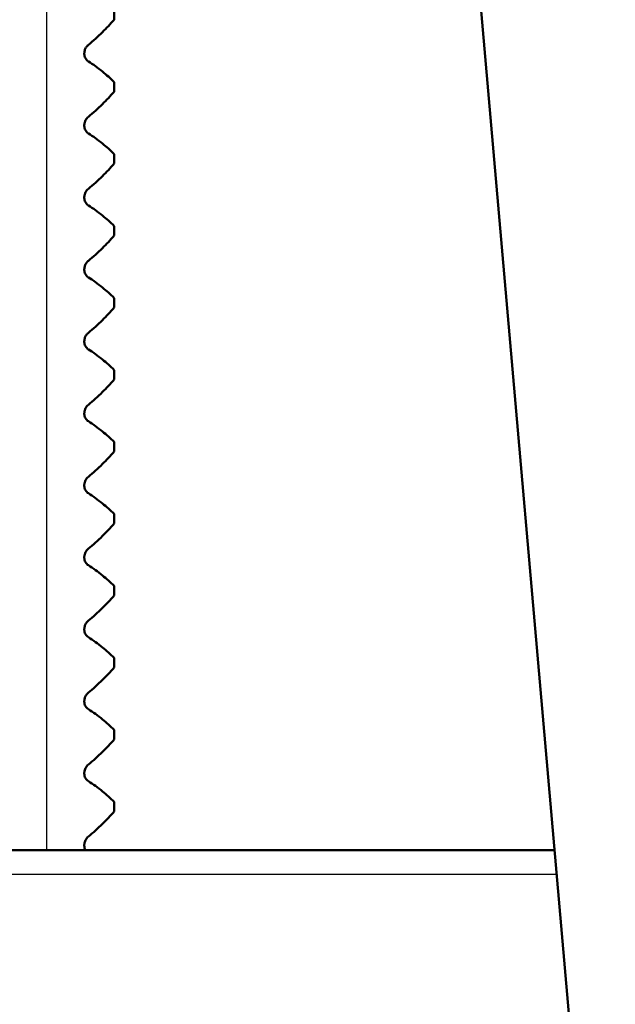
# Paper-space layout 'DF_1' of a CAD drawing. Units: millimetres. Extents: x 0 to 2100, y 0 to 4061.
# Drawn here: x 905 to 918, y 1693 to 1713 of the extents above; entities that cross this region are included whole.
import ezdxf

# ---------------------------------------------------------------- set-up
doc = ezdxf.new("R2010")
doc.units = ezdxf.units.MM
doc.header["$LTSCALE"] = 10
for name, color, linetype, lineweight in [('Dimensions(ISO)', 7, 'Continuous', 25), ('Visible Edges(ISO)', 7, 'Continuous', 50), ('Visible Tangent Edges(ISO)', 7, 'Continuous', 25)]:
    doc.layers.add(name, color=color, linetype=linetype, lineweight=lineweight)
doc.styles.add('Text_3.5mm', font='arial.ttf', dxfattribs={"width": 0.9})
doc.dimstyles.new('KS-STANDARD', dxfattribs={"dimscale": 10, "dimtxt": 3.5, "dimasz": 2.5, "dimexe": 3.175, "dimexo": 0, "dimgap": 0.8, "dimtad": 1, "dimdec": 1, "dimrnd": 1e-08, "dimtxsty": 'Text_3.5mm', "dimcen": 0.09, "dimdle": 10, "dimclrd": 7, "dimclre": 7, "dimclrt": 7, "dimadec": 0, "dimazin": 2, "dimtfac": 0.714286, "dimtdec": 4, "dimtmove": 0, "dimatfit": 3, "dimfxl": 1, "dimtolj": 1, "dimlwd": 25, "dimlwe": 25, "dimarcsym": 0})

# ---------------------------------------------------------------- blocks, each defined once
blk = doc.blocks.new('*D8')
at = {"layer": 'Defpoints', "color": 0, "linetype": 'Continuous', "transparency": 16777216}
for p in [(323.187, 1758.548), (1071.094, 1758.548), (783.187, 1558.71)]:
    blk.add_point(p, dxfattribs=at)
at = {"layer": 'Dimensions(ISO)', "color": 7, "linetype": 'Continuous', "lineweight": 25, "transparency": 16777216}
for p, q in [((1071.094, 1758.548), (291.437, 1758.548)), ((323.187, 1583.71), (323.187, 1733.548)), ((783.187, 1558.71), (291.437, 1558.71))]:
    blk.add_line(p, q, dxfattribs=at)
at = {"layer": 'Dimensions(ISO)', "color": 7, "linetype": 'Continuous', "transparency": 16777216}
for points in [[(319.02, 1733.548), (327.353, 1733.548), (323.187, 1758.548)], [(319.02, 1583.71), (327.353, 1583.71), (323.187, 1558.71)]]:
    blk.add_solid(points, dxfattribs=at)
at = {"layer": 'Dimensions(ISO)', "color": 7, "linetype": 'Continuous', "lineweight": 25, "transparency": 16777216, "insert": (297.317, 1623.616), "char_height": 35, "attachment_point": 4, "rotation": 90, "style": 'Text_3.5mm'}
blk.add_mtext('\\A1;200', dxfattribs=at)

psp = doc.layouts.new('DF_1')

# ---------------------------------------------------------------- linework, layer by layer
at = {"layer": 'Visible Edges(ISO)'}
for p, q in [((914.766, 1715.44), (924.25, 1607.039)), ((907.276, 1713.563), (907.276, 1713.363)), ((906.654, 1712.659), (906.654, 1712.658)), ((907.276, 1712.062), (907.276, 1711.862)), ((906.654, 1711.158), (906.654, 1711.157)), ((907.276, 1710.561), (907.276, 1710.361)), ((906.654, 1709.657), (906.654, 1709.656)), ((907.276, 1709.06), (907.276, 1708.86)), ((906.654, 1708.156), (906.654, 1708.155)), ((907.276, 1707.559), (907.276, 1707.359)), ((906.654, 1706.655), (906.654, 1706.654)), ((907.276, 1706.058), (907.276, 1705.858)), ((906.654, 1705.154), (906.654, 1705.153)), ((907.276, 1704.557), (907.276, 1704.357)), ((906.654, 1703.653), (906.654, 1703.652)), ((907.276, 1703.056), (907.276, 1702.856)), ((906.654, 1702.152), (906.654, 1702.151)), ((907.276, 1701.555), (907.276, 1701.355)), ((906.654, 1700.651), (906.654, 1700.65)), ((907.276, 1700.054), (907.276, 1699.854)), ((906.654, 1699.15), (906.654, 1699.149)), ((907.276, 1698.553), (907.276, 1698.353)), ((906.654, 1697.649), (906.654, 1697.648)), ((907.276, 1697.052), (907.276, 1696.852)), ((894.024, 1696.048), (916.462, 1696.048)), ((906.654, 1696.148), (906.654, 1696.147))]:
    psp.add_line(p, q, dxfattribs=at)
for points, knots in [([(907.276, 1713.363), (907.196, 1713.272), (907.115, 1713.186), (906.936, 1713.008), (906.838, 1712.919), (906.739, 1712.84)], [-0.1904609, -0.1904609, -0.1904609, -0.1904609, -0.1036427, -0.1036427, 0, 0, 0, 0]), ([(906.739, 1712.84), (906.725, 1712.828), (906.71, 1712.813), (906.685, 1712.776), (906.675, 1712.758), (906.664, 1712.728), (906.661, 1712.716), (906.657, 1712.695), (906.656, 1712.688), (906.655, 1712.676), (906.654, 1712.672), (906.654, 1712.664), (906.654, 1712.662), (906.654, 1712.659)], [-0.03004619, -0.03004619, -0.03004619, -0.03004619, -0.01888624, -0.01888624, -0.00958466, -0.00958466, -0.00468334, -0.00468334, -0.00214385, -0.00214385, -0.00087475, -0.00087475, 0, 0, 0, 0]), ([(906.654, 1712.658), (906.654, 1712.649), (906.654, 1712.64), (906.657, 1712.622), (906.658, 1712.614), (906.665, 1712.587), (906.671, 1712.572), (906.693, 1712.531), (906.714, 1712.508), (906.739, 1712.493)], [-0.0444678, -0.0444678, -0.0444678, -0.0444678, -0.04059224, -0.04059224, -0.03631795, -0.03631795, -0.02566869, -0.02566869, 0, 0, 0, 0]), ([(906.739, 1712.493), (906.838, 1712.432), (906.936, 1712.361), (907.115, 1712.214), (907.196, 1712.14), (907.276, 1712.062)], [-0.1881183, -0.1881183, -0.1881183, -0.1881183, -0.0857024, -0.0857024, 0, 0, 0, 0]), ([(907.276, 1711.862), (907.196, 1711.771), (907.115, 1711.685), (906.936, 1711.507), (906.838, 1711.418), (906.739, 1711.339)], [-0.1904609, -0.1904609, -0.1904609, -0.1904609, -0.1036427, -0.1036427, 0, 0, 0, 0]), ([(906.739, 1711.339), (906.716, 1711.32), (906.695, 1711.295), (906.674, 1711.253), (906.667, 1711.238), (906.66, 1711.211), (906.658, 1711.2), (906.655, 1711.184), (906.655, 1711.179), (906.654, 1711.171), (906.654, 1711.168), (906.654, 1711.164), (906.654, 1711.163), (906.654, 1711.161), (906.654, 1711.16), (906.654, 1711.159), (906.654, 1711.159), (906.654, 1711.158), (906.654, 1711.158), (906.654, 1711.158), (906.654, 1711.158), (906.654, 1711.158), (906.654, 1711.158), (906.654, 1711.158)], [-0.03211542, -0.03211542, -0.03211542, -0.03211542, -0.01436884, -0.01436884, -0.00705427, -0.00705427, -0.00325606, -0.00325606, -0.0015844, -0.0015844, -0.00078572, -0.00078572, -0.00039187, -0.00039187, -0.00019576, -0.00019576, -0.00009785, -0.00009785, -0.00004892, -0.00004892, -0.00002446, -0.00002446, 0, 0, 0, 0]), ([(906.654, 1711.157), (906.654, 1711.148), (906.654, 1711.139), (906.657, 1711.121), (906.658, 1711.113), (906.665, 1711.086), (906.671, 1711.071), (906.693, 1711.03), (906.714, 1711.007), (906.739, 1710.992)], [-0.0444678, -0.0444678, -0.0444678, -0.0444678, -0.04059224, -0.04059224, -0.03631795, -0.03631795, -0.02566869, -0.02566869, 0, 0, 0, 0]), ([(906.739, 1710.992), (906.838, 1710.931), (906.936, 1710.86), (907.115, 1710.713), (907.196, 1710.639), (907.276, 1710.561)], [-0.1881183, -0.1881183, -0.1881183, -0.1881183, -0.0857024, -0.0857024, 0, 0, 0, 0]), ([(907.276, 1710.361), (907.196, 1710.27), (907.115, 1710.184), (906.936, 1710.006), (906.838, 1709.917), (906.739, 1709.838)], [-0.1904609, -0.1904609, -0.1904609, -0.1904609, -0.1036427, -0.1036427, 0, 0, 0, 0]), ([(906.739, 1709.838), (906.716, 1709.819), (906.695, 1709.794), (906.674, 1709.752), (906.667, 1709.737), (906.66, 1709.71), (906.658, 1709.699), (906.655, 1709.683), (906.655, 1709.678), (906.654, 1709.67), (906.654, 1709.667), (906.654, 1709.663), (906.654, 1709.662), (906.654, 1709.66), (906.654, 1709.659), (906.654, 1709.658), (906.654, 1709.658), (906.654, 1709.657), (906.654, 1709.657), (906.654, 1709.657), (906.654, 1709.657), (906.654, 1709.657), (906.654, 1709.657), (906.654, 1709.657)], [-0.03211542, -0.03211542, -0.03211542, -0.03211542, -0.01436884, -0.01436884, -0.00705427, -0.00705427, -0.00325606, -0.00325606, -0.0015844, -0.0015844, -0.00078572, -0.00078572, -0.00039187, -0.00039187, -0.00019576, -0.00019576, -0.00009785, -0.00009785, -0.00004892, -0.00004892, -0.00002446, -0.00002446, 0, 0, 0, 0]), ([(906.654, 1709.656), (906.654, 1709.647), (906.654, 1709.638), (906.657, 1709.62), (906.658, 1709.612), (906.665, 1709.585), (906.671, 1709.57), (906.693, 1709.529), (906.714, 1709.506), (906.739, 1709.491)], [-0.0444678, -0.0444678, -0.0444678, -0.0444678, -0.04059224, -0.04059224, -0.03631795, -0.03631795, -0.02566869, -0.02566869, 0, 0, 0, 0]), ([(906.739, 1709.491), (906.838, 1709.43), (906.936, 1709.359), (907.115, 1709.212), (907.196, 1709.138), (907.276, 1709.06)], [-0.1881183, -0.1881183, -0.1881183, -0.1881183, -0.0857024, -0.0857024, 0, 0, 0, 0]), ([(907.276, 1708.86), (907.196, 1708.769), (907.115, 1708.683), (906.936, 1708.505), (906.838, 1708.416), (906.739, 1708.337)], [-0.1904609, -0.1904609, -0.1904609, -0.1904609, -0.1036427, -0.1036427, 0, 0, 0, 0]), ([(906.739, 1708.337), (906.724, 1708.325), (906.707, 1708.308), (906.684, 1708.272), (906.675, 1708.254), (906.664, 1708.222), (906.66, 1708.211), (906.657, 1708.191), (906.656, 1708.184), (906.655, 1708.173), (906.654, 1708.169), (906.654, 1708.164), (906.654, 1708.162), (906.654, 1708.158), (906.654, 1708.157), (906.654, 1708.156)], [-0.03518994, -0.03518994, -0.03518994, -0.03518994, -0.01911412, -0.01911412, -0.00913879, -0.00913879, -0.0044396, -0.0044396, -0.00210429, -0.00210429, -0.00099685, -0.00099685, -0.00041119, -0.00041119, 0, 0, 0, 0]), ([(906.654, 1708.155), (906.654, 1708.146), (906.654, 1708.137), (906.657, 1708.119), (906.658, 1708.111), (906.665, 1708.084), (906.671, 1708.069), (906.693, 1708.028), (906.714, 1708.005), (906.739, 1707.99)], [-0.0444678, -0.0444678, -0.0444678, -0.0444678, -0.04059224, -0.04059224, -0.03631795, -0.03631795, -0.02566869, -0.02566869, 0, 0, 0, 0]), ([(906.739, 1707.99), (906.838, 1707.929), (906.936, 1707.858), (907.115, 1707.711), (907.196, 1707.637), (907.276, 1707.559)], [-0.1881183, -0.1881183, -0.1881183, -0.1881183, -0.0857024, -0.0857024, 0, 0, 0, 0]), ([(907.276, 1707.359), (907.196, 1707.268), (907.115, 1707.182), (906.936, 1707.004), (906.838, 1706.915), (906.739, 1706.836)], [-0.1904609, -0.1904609, -0.1904609, -0.1904609, -0.1036427, -0.1036427, 0, 0, 0, 0]), ([(906.739, 1706.836), (906.725, 1706.824), (906.71, 1706.809), (906.685, 1706.772), (906.675, 1706.754), (906.664, 1706.724), (906.661, 1706.712), (906.657, 1706.691), (906.656, 1706.684), (906.655, 1706.672), (906.654, 1706.668), (906.654, 1706.66), (906.654, 1706.658), (906.654, 1706.655)], [-0.03004619, -0.03004619, -0.03004619, -0.03004619, -0.01888624, -0.01888624, -0.00958466, -0.00958466, -0.00468334, -0.00468334, -0.00214385, -0.00214385, -0.00087475, -0.00087475, 0, 0, 0, 0]), ([(906.654, 1706.654), (906.654, 1706.645), (906.654, 1706.636), (906.657, 1706.618), (906.658, 1706.61), (906.665, 1706.583), (906.671, 1706.568), (906.693, 1706.527), (906.714, 1706.504), (906.739, 1706.489)], [-0.0444678, -0.0444678, -0.0444678, -0.0444678, -0.04059224, -0.04059224, -0.03631795, -0.03631795, -0.02566869, -0.02566869, 0, 0, 0, 0]), ([(906.739, 1706.489), (906.838, 1706.428), (906.936, 1706.357), (907.115, 1706.21), (907.196, 1706.136), (907.276, 1706.058)], [-0.1881183, -0.1881183, -0.1881183, -0.1881183, -0.0857024, -0.0857024, 0, 0, 0, 0]), ([(907.276, 1705.858), (907.196, 1705.767), (907.115, 1705.681), (906.936, 1705.503), (906.838, 1705.414), (906.739, 1705.335)], [-0.1904609, -0.1904609, -0.1904609, -0.1904609, -0.1036427, -0.1036427, 0, 0, 0, 0]), ([(906.739, 1705.335), (906.716, 1705.317), (906.696, 1705.292), (906.675, 1705.251), (906.668, 1705.235), (906.66, 1705.208), (906.658, 1705.197), (906.655, 1705.18), (906.655, 1705.173), (906.654, 1705.163), (906.654, 1705.158), (906.654, 1705.154)], [-0.0322858, -0.0322858, -0.0322858, -0.0322858, -0.01477221, -0.01477221, -0.00724228, -0.00724228, -0.00334794, -0.00334794, -0.00134468, -0.00134468, 0, 0, 0, 0]), ([(906.654, 1705.153), (906.654, 1705.144), (906.654, 1705.135), (906.657, 1705.117), (906.658, 1705.109), (906.665, 1705.082), (906.671, 1705.067), (906.693, 1705.026), (906.714, 1705.003), (906.739, 1704.988)], [-0.0444678, -0.0444678, -0.0444678, -0.0444678, -0.04059224, -0.04059224, -0.03631795, -0.03631795, -0.02566869, -0.02566869, 0, 0, 0, 0]), ([(906.739, 1704.988), (906.838, 1704.927), (906.936, 1704.856), (907.115, 1704.709), (907.196, 1704.635), (907.276, 1704.557)], [-0.1881183, -0.1881183, -0.1881183, -0.1881183, -0.0857024, -0.0857024, 0, 0, 0, 0]), ([(907.276, 1704.357), (907.196, 1704.266), (907.115, 1704.18), (906.936, 1704.002), (906.838, 1703.913), (906.739, 1703.834)], [-0.1904609, -0.1904609, -0.1904609, -0.1904609, -0.1036427, -0.1036427, 0, 0, 0, 0]), ([(906.739, 1703.834), (906.716, 1703.815), (906.695, 1703.79), (906.674, 1703.748), (906.667, 1703.733), (906.66, 1703.706), (906.658, 1703.695), (906.655, 1703.679), (906.655, 1703.674), (906.654, 1703.666), (906.654, 1703.663), (906.654, 1703.659), (906.654, 1703.658), (906.654, 1703.656), (906.654, 1703.655), (906.654, 1703.654), (906.654, 1703.654), (906.654, 1703.653), (906.654, 1703.653), (906.654, 1703.653), (906.654, 1703.653), (906.654, 1703.653), (906.654, 1703.653), (906.654, 1703.653)], [-0.03211549, -0.03211549, -0.03211549, -0.03211549, -0.01436887, -0.01436887, -0.00705429, -0.00705429, -0.00325606, -0.00325606, -0.00158441, -0.00158441, -0.00078573, -0.00078573, -0.00039187, -0.00039187, -0.00019576, -0.00019576, -0.00009785, -0.00009785, -0.00004892, -0.00004892, -0.00002446, -0.00002446, 0, 0, 0, 0]), ([(906.654, 1703.652), (906.654, 1703.643), (906.654, 1703.634), (906.657, 1703.616), (906.658, 1703.608), (906.665, 1703.581), (906.671, 1703.566), (906.693, 1703.525), (906.714, 1703.502), (906.739, 1703.487)], [-0.0444678, -0.0444678, -0.0444678, -0.0444678, -0.04059224, -0.04059224, -0.03631795, -0.03631795, -0.02566869, -0.02566869, 0, 0, 0, 0]), ([(906.739, 1703.487), (906.838, 1703.426), (906.936, 1703.355), (907.115, 1703.208), (907.196, 1703.134), (907.276, 1703.056)], [-0.1881183, -0.1881183, -0.1881183, -0.1881183, -0.0857024, -0.0857024, 0, 0, 0, 0]), ([(907.276, 1702.856), (907.196, 1702.765), (907.115, 1702.679), (906.936, 1702.501), (906.838, 1702.412), (906.739, 1702.333)], [-0.1904609, -0.1904609, -0.1904609, -0.1904609, -0.1036427, -0.1036427, 0, 0, 0, 0]), ([(906.739, 1702.333), (906.716, 1702.314), (906.695, 1702.289), (906.674, 1702.247), (906.667, 1702.232), (906.66, 1702.205), (906.658, 1702.194), (906.655, 1702.178), (906.655, 1702.173), (906.654, 1702.165), (906.654, 1702.162), (906.654, 1702.158), (906.654, 1702.157), (906.654, 1702.155), (906.654, 1702.154), (906.654, 1702.153), (906.654, 1702.153), (906.654, 1702.152), (906.654, 1702.152), (906.654, 1702.152), (906.654, 1702.152), (906.654, 1702.152), (906.654, 1702.152), (906.654, 1702.152)], [-0.03211549, -0.03211549, -0.03211549, -0.03211549, -0.01436887, -0.01436887, -0.00705429, -0.00705429, -0.00325606, -0.00325606, -0.00158441, -0.00158441, -0.00078573, -0.00078573, -0.00039187, -0.00039187, -0.00019576, -0.00019576, -0.00009785, -0.00009785, -0.00004892, -0.00004892, -0.00002446, -0.00002446, 0, 0, 0, 0]), ([(906.654, 1702.151), (906.654, 1702.142), (906.654, 1702.133), (906.657, 1702.115), (906.658, 1702.107), (906.665, 1702.08), (906.671, 1702.065), (906.693, 1702.024), (906.714, 1702.001), (906.739, 1701.986)], [-0.0444678, -0.0444678, -0.0444678, -0.0444678, -0.04059224, -0.04059224, -0.03631795, -0.03631795, -0.02566869, -0.02566869, 0, 0, 0, 0]), ([(906.739, 1701.986), (906.838, 1701.925), (906.936, 1701.854), (907.115, 1701.707), (907.196, 1701.633), (907.276, 1701.555)], [-0.1881183, -0.1881183, -0.1881183, -0.1881183, -0.0857024, -0.0857024, 0, 0, 0, 0]), ([(907.276, 1701.355), (907.196, 1701.264), (907.115, 1701.178), (906.936, 1701), (906.838, 1700.911), (906.739, 1700.832)], [-0.1904609, -0.1904609, -0.1904609, -0.1904609, -0.1036427, -0.1036427, 0, 0, 0, 0]), ([(906.739, 1700.832), (906.724, 1700.82), (906.707, 1700.803), (906.684, 1700.767), (906.675, 1700.749), (906.664, 1700.717), (906.66, 1700.706), (906.657, 1700.686), (906.656, 1700.679), (906.655, 1700.668), (906.654, 1700.664), (906.654, 1700.659), (906.654, 1700.657), (906.654, 1700.653), (906.654, 1700.652), (906.654, 1700.651)], [-0.03518994, -0.03518994, -0.03518994, -0.03518994, -0.01911412, -0.01911412, -0.00913879, -0.00913879, -0.0044396, -0.0044396, -0.00210429, -0.00210429, -0.00099685, -0.00099685, -0.00041119, -0.00041119, 0, 0, 0, 0]), ([(906.654, 1700.65), (906.654, 1700.641), (906.654, 1700.632), (906.657, 1700.614), (906.658, 1700.606), (906.665, 1700.579), (906.671, 1700.564), (906.693, 1700.523), (906.714, 1700.5), (906.739, 1700.485)], [-0.0444678, -0.0444678, -0.0444678, -0.0444678, -0.04059224, -0.04059224, -0.03631795, -0.03631795, -0.02566869, -0.02566869, 0, 0, 0, 0]), ([(906.739, 1700.485), (906.838, 1700.424), (906.936, 1700.353), (907.115, 1700.206), (907.196, 1700.132), (907.276, 1700.054)], [-0.1881183, -0.1881183, -0.1881183, -0.1881183, -0.0857024, -0.0857024, 0, 0, 0, 0]), ([(907.276, 1699.854), (907.196, 1699.763), (907.115, 1699.677), (906.936, 1699.499), (906.838, 1699.41), (906.739, 1699.331)], [-0.1904609, -0.1904609, -0.1904609, -0.1904609, -0.1036427, -0.1036427, 0, 0, 0, 0]), ([(906.739, 1699.331), (906.725, 1699.319), (906.71, 1699.304), (906.685, 1699.267), (906.675, 1699.249), (906.664, 1699.219), (906.661, 1699.207), (906.657, 1699.186), (906.656, 1699.179), (906.655, 1699.167), (906.654, 1699.163), (906.654, 1699.155), (906.654, 1699.153), (906.654, 1699.15)], [-0.03004619, -0.03004619, -0.03004619, -0.03004619, -0.01888624, -0.01888624, -0.00958466, -0.00958466, -0.00468334, -0.00468334, -0.00214385, -0.00214385, -0.00087475, -0.00087475, 0, 0, 0, 0]), ([(906.654, 1699.149), (906.654, 1699.14), (906.654, 1699.131), (906.657, 1699.113), (906.658, 1699.105), (906.665, 1699.078), (906.671, 1699.063), (906.693, 1699.022), (906.714, 1698.999), (906.739, 1698.984)], [-0.0444678, -0.0444678, -0.0444678, -0.0444678, -0.04059224, -0.04059224, -0.03631795, -0.03631795, -0.02566869, -0.02566869, 0, 0, 0, 0]), ([(906.739, 1698.984), (906.838, 1698.923), (906.936, 1698.852), (907.115, 1698.705), (907.196, 1698.631), (907.276, 1698.553)], [-0.1881183, -0.1881183, -0.1881183, -0.1881183, -0.0857024, -0.0857024, 0, 0, 0, 0]), ([(907.276, 1698.353), (907.196, 1698.262), (907.115, 1698.176), (906.936, 1697.998), (906.838, 1697.909), (906.739, 1697.83)], [-0.1904609, -0.1904609, -0.1904609, -0.1904609, -0.1036427, -0.1036427, 0, 0, 0, 0]), ([(906.739, 1697.83), (906.716, 1697.811), (906.695, 1697.786), (906.674, 1697.744), (906.667, 1697.729), (906.66, 1697.702), (906.658, 1697.691), (906.655, 1697.675), (906.655, 1697.67), (906.654, 1697.662), (906.654, 1697.659), (906.654, 1697.655), (906.654, 1697.654), (906.654, 1697.652), (906.654, 1697.651), (906.654, 1697.65), (906.654, 1697.65), (906.654, 1697.649), (906.654, 1697.649), (906.654, 1697.649), (906.654, 1697.649), (906.654, 1697.649), (906.654, 1697.649), (906.654, 1697.649)], [-0.03211545, -0.03211545, -0.03211545, -0.03211545, -0.01436885, -0.01436885, -0.00705428, -0.00705428, -0.00325606, -0.00325606, -0.00158441, -0.00158441, -0.00078573, -0.00078573, -0.00039187, -0.00039187, -0.00019576, -0.00019576, -0.00009785, -0.00009785, -0.00004892, -0.00004892, -0.00002446, -0.00002446, 0, 0, 0, 0]), ([(906.654, 1697.648), (906.654, 1697.639), (906.654, 1697.63), (906.657, 1697.612), (906.658, 1697.604), (906.665, 1697.577), (906.671, 1697.562), (906.693, 1697.521), (906.714, 1697.498), (906.739, 1697.483)], [-0.0444678, -0.0444678, -0.0444678, -0.0444678, -0.04059224, -0.04059224, -0.03631795, -0.03631795, -0.02566869, -0.02566869, 0, 0, 0, 0]), ([(906.739, 1697.483), (906.838, 1697.422), (906.936, 1697.351), (907.115, 1697.204), (907.196, 1697.13), (907.276, 1697.052)], [-0.1881183, -0.1881183, -0.1881183, -0.1881183, -0.0857024, -0.0857024, 0, 0, 0, 0]), ([(907.276, 1696.852), (907.196, 1696.761), (907.115, 1696.675), (906.936, 1696.497), (906.838, 1696.408), (906.739, 1696.329)], [-0.1904609, -0.1904609, -0.1904609, -0.1904609, -0.1036427, -0.1036427, 0, 0, 0, 0]), ([(906.739, 1696.329), (906.716, 1696.31), (906.695, 1696.285), (906.674, 1696.243), (906.667, 1696.228), (906.66, 1696.201), (906.658, 1696.19), (906.655, 1696.174), (906.655, 1696.169), (906.654, 1696.161), (906.654, 1696.158), (906.654, 1696.154), (906.654, 1696.153), (906.654, 1696.151), (906.654, 1696.15), (906.654, 1696.149), (906.654, 1696.149), (906.654, 1696.148), (906.654, 1696.148), (906.654, 1696.148), (906.654, 1696.148), (906.654, 1696.148), (906.654, 1696.148), (906.654, 1696.148)], [-0.03211545, -0.03211545, -0.03211545, -0.03211545, -0.01436885, -0.01436885, -0.00705428, -0.00705428, -0.00325606, -0.00325606, -0.00158441, -0.00158441, -0.00078573, -0.00078573, -0.00039187, -0.00039187, -0.00019576, -0.00019576, -0.00009785, -0.00009785, -0.00004892, -0.00004892, -0.00002446, -0.00002446, 0, 0, 0, 0]), ([(906.654, 1696.147), (906.654, 1696.138), (906.654, 1696.129), (906.657, 1696.111), (906.658, 1696.103), (906.665, 1696.076), (906.671, 1696.061), (906.678, 1696.048), (906.678, 1696.048), (906.678, 1696.048)], [-0.0444678, -0.0444678, -0.0444678, -0.0444678, -0.04059224, -0.04059224, -0.03631795, -0.03631795, -0.02566869, -0.02566869, -0.02529373, -0.02529373, -0.02529373, -0.02529373])]:
    psp.add_open_spline(points, degree=3, knots=knots, dxfattribs=at)
at = {"layer": 'Visible Tangent Edges(ISO)'}
for p, q in [((905.87, 1696.048), (905.87, 1719.548)), ((916.507, 1695.539), (893.98, 1695.539))]:
    psp.add_line(p, q, dxfattribs=at)

# ---------------------------------------------------------------- dimensions: what is measured, and where the dimension line sits
at = {"layer": 'Dimensions(ISO)', "color": 7, "linetype": 'Continuous', "lineweight": 25}
dim = psp.add_linear_dim(base=(323.187, 1758.548), p1=(783.187, 1558.71), p2=(1071.094, 1758.548), angle=90, dimstyle='KS-STANDARD', override={"dimgap": 0.8, "dimdec": 0, "dimtol": 0, "dimlim": 0, "dimtp": 0, "dimtm": 0, "dimtdec": 4, "dimtofl": 0, "dimatfit": 1}, dxfattribs=at)
dim.commit()
dim.dimension.update_dxf_attribs({"geometry": '*D8', "text_midpoint": (323.187, 1658.629), "dimtype": 160})

doc.saveas('drawing.dxf')
